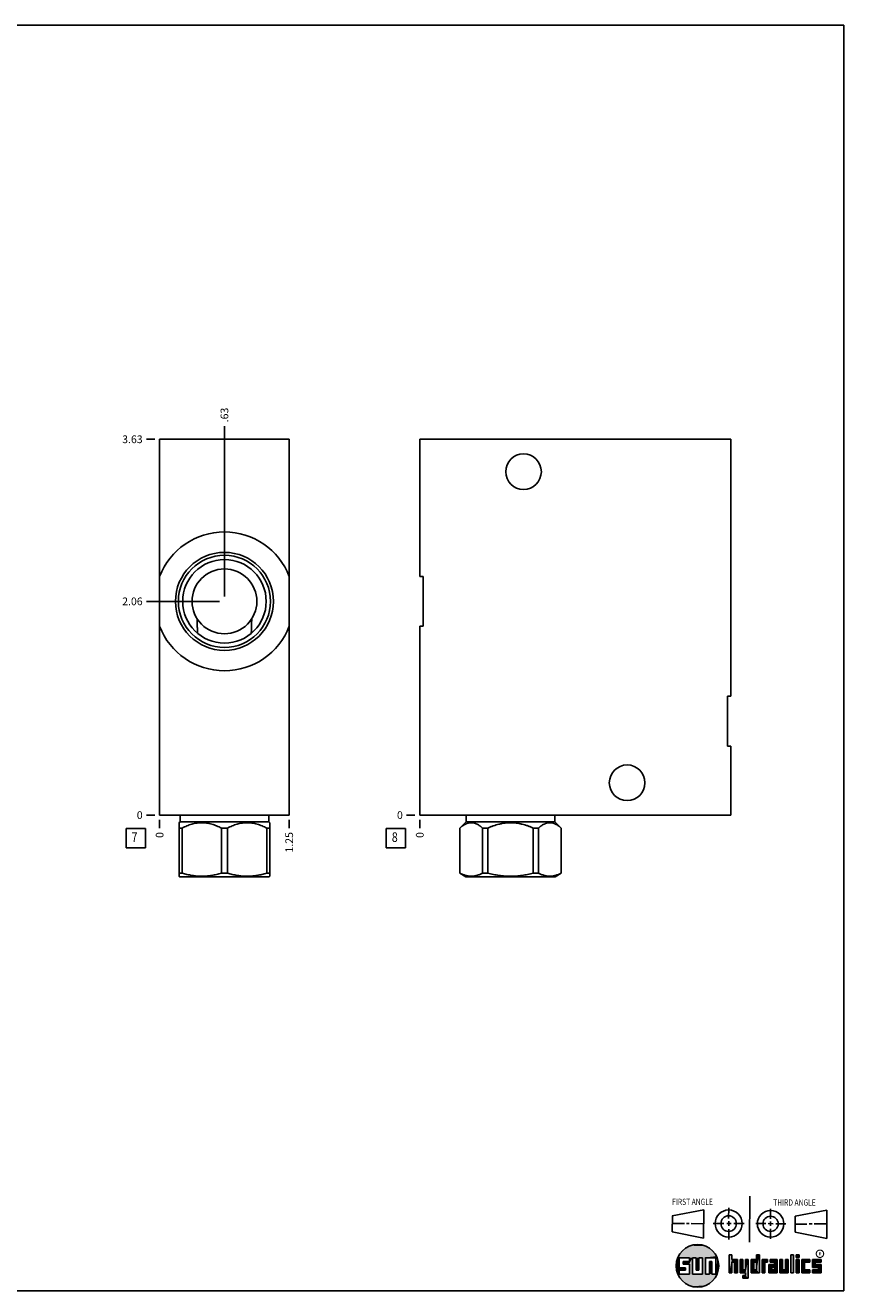
# Model space of a CAD drawing. Units: inches. Extents: x 0.3 to 21.7, y 0.3 to 16.7.
# Drawn here: x 11.1 to 21.7, y 0.3 to 16.7 of the extents above; entities that cross this region are included whole.
import ezdxf

# ---------------------------------------------------------------- set-up
doc = ezdxf.new("R2010")
doc.units = ezdxf.units.IN
doc.header["$LTSCALE"] = 1.21
doc.header["$MEASUREMENT"] = 0
doc.layers.get('0').update_dxf_attribs({"linetype": 'CONTINUOUS'})
doc.styles.get("Standard").update_dxf_attribs({"font": 'txt', "width": 0.8})
doc.styles.add('TEXTSTYLE_2', font='txt', dxfattribs={"width": 1.125})
doc.dimstyles.new('DIMSTYLE_1', dxfattribs={"dimtxt": 0.1, "dimasz": 0.1875, "dimexe": 0.125, "dimexo": 0.0625, "dimgap": 0.025, "dimtad": 0, "dimtih": 1, "dimtoh": 1, "dimlfac": 0.744289, "dimzin": 4, "dimdsep": 46, "dimtxsty": 'STANDARD', "dimblk": '_FILLED', "dimblk1": '_FILLED', "dimblk2": '_FILLED', "dimcen": 0.09, "dimadec": 0, "dimazin": 0, "dimtfac": 1, "dimtofl": 0, "dimtmove": 0, "dimatfit": 3, "dimldrblk": '_FILLED', "dimfxl": 1, "dimtolj": 1, "dimtzin": 4, "dimarcsym": 0})
doc.dimstyles.new('DIMSTYLE_2', dxfattribs={"dimtxt": 0.1, "dimasz": 0.1875, "dimexe": 0.125, "dimexo": 0.0625, "dimgap": 0.025, "dimtad": 0, "dimtih": 1, "dimtoh": 1, "dimdec": 0, "dimlfac": 0.744289, "dimzin": 4, "dimdsep": 46, "dimtxsty": 'STANDARD', "dimblk": '_FILLED', "dimblk1": '_FILLED', "dimblk2": '_FILLED', "dimcen": 0.09, "dimadec": 0, "dimazin": 0, "dimtfac": 1, "dimtdec": 0, "dimtofl": 0, "dimtmove": 0, "dimatfit": 3, "dimldrblk": '_FILLED', "dimfxl": 1, "dimtolj": 1, "dimtzin": 4, "dimarcsym": 0})

# ---------------------------------------------------------------- blocks, each defined once
blk = doc.blocks.new('SUN_FIRST_THIRD_ANGLE_BL0', base_point=(20.483, 1.228))
at = {"color": 7, "linetype": 'CONTINUOUS'}
for p, q in [((20.481, 1.528), (20.478, 0.929)), ((19.477, 1.271), (19.886, 1.35)), ((19.886, 1.35), (19.884, 0.984)), ((20.209, 1.375), (20.208, 1.237)), ((20.75, 1.233), (20.75, 1.363)), ((21.071, 1.269), (21.48, 1.344)), ((21.48, 1.344), (21.48, 0.977)), ((19.478, 1.065), (19.479, 1.271)), ((19.478, 1.172), (19.635, 1.171)), ((19.661, 1.171), (19.696, 1.171)), ((19.721, 1.17), (19.886, 1.169)), ((20.008, 1.174), (20.146, 1.173)), ((20.184, 1.172), (20.239, 1.171)), ((20.209, 1.201), (20.209, 1.142)), ((20.277, 1.171), (20.409, 1.17)), ((20.689, 1.17), (20.559, 1.17)), ((20.718, 1.17), (20.784, 1.167)), ((20.75, 1.198), (20.75, 1.142)), ((20.819, 1.168), (20.949, 1.168)), ((21.071, 1.269), (21.07, 1.061)), ((21.222, 1.165), (21.073, 1.165)), ((21.289, 1.168), (21.252, 1.168)), ((21.48, 1.168), (21.317, 1.168)), ((19.884, 0.984), (19.478, 1.065)), ((20.21, 1.1), (20.209, 0.963)), ((20.751, 1.105), (20.751, 0.975)), ((21.48, 0.977), (21.07, 1.061))]:
    blk.add_line(p, q, dxfattribs=at)
for centre, radius in [((20.208, 1.171), 0.176), ((20.752, 1.168), 0.172), ((20.208, 1.171), 0.101), ((20.752, 1.168), 0.0985)]:
    blk.add_circle(centre, radius, dxfattribs=at)
at = {"color": 2, "linetype": 'CONTINUOUS', "width": 0.8}
for s, p in [('FIRST ANGLE', (19.476, 1.413)), ('THIRD ANGLE', (20.785, 1.404))]:
    blk.add_text(s, height=0.08, dxfattribs=at).set_placement(p)
blk = doc.blocks.new('*D10')
at = {"color": 2, "linetype": 'CONTINUOUS'}
blk.add_line((14.514, 6.401), (14.514, 6.294), dxfattribs=at)
at = {"color": 2, "linetype": 'CONTINUOUS', "insert": (14.464, 6.244), "char_height": 0.1, "width": 0.32, "attachment_point": 3, "rotation": 90, "line_spacing_factor": 0.9}
blk.add_mtext('1.25', dxfattribs=at)
blk = doc.blocks.new('_FILLED')
at = {"color": 0, "linetype": 'BYBLOCK'}
blk.add_solid([(0, 0), (-1, 0.167), (-1, -0.167)], dxfattribs=at)
blk = doc.blocks.new('*D11')
at = {"color": 2, "linetype": 'CONTINUOUS'}
blk.add_line((12.835, 6.401), (12.835, 6.294), dxfattribs=at)
at = {"color": 2, "linetype": 'CONTINUOUS', "insert": (12.785, 6.244), "char_height": 0.1, "width": 0.08, "attachment_point": 3, "rotation": 90, "line_spacing_factor": 0.9}
blk.add_mtext('0', dxfattribs=at)
blk = doc.blocks.new('*D12')
at = {"color": 2, "linetype": 'CONTINUOUS'}
blk.add_line((12.772, 11.334), (12.665, 11.334), dxfattribs=at)
at = {"color": 2, "linetype": 'CONTINUOUS', "insert": (12.615, 11.384), "char_height": 0.1, "width": 0.32, "attachment_point": 3, "line_spacing_factor": 0.9}
blk.add_mtext('3.63', dxfattribs=at)
blk = doc.blocks.new('*D13')
at = {"color": 2, "linetype": 'CONTINUOUS'}
blk.add_line((12.772, 6.464), (12.665, 6.464), dxfattribs=at)
at = {"color": 2, "linetype": 'CONTINUOUS', "insert": (12.615, 6.514), "char_height": 0.1, "width": 0.08, "attachment_point": 3, "line_spacing_factor": 0.9}
blk.add_mtext('0', dxfattribs=at)
blk = doc.blocks.new('*D14')
at = {"color": 2, "linetype": 'CONTINUOUS'}
blk.add_line((13.675, 9.297), (13.675, 11.504), dxfattribs=at)
at = {"color": 2, "linetype": 'CONTINUOUS', "insert": (13.625, 11.554), "char_height": 0.1, "width": 0.24, "attachment_point": 1, "rotation": 90, "line_spacing_factor": 0.9}
blk.add_mtext('.63', dxfattribs=at)
blk = doc.blocks.new('*D15')
at = {"color": 2, "linetype": 'CONTINUOUS'}
blk.add_line((13.612, 9.234), (12.665, 9.234), dxfattribs=at)
at = {"color": 2, "linetype": 'CONTINUOUS', "insert": (12.615, 9.284), "char_height": 0.1, "width": 0.32, "attachment_point": 3, "line_spacing_factor": 0.9}
blk.add_mtext('2.06', dxfattribs=at)
blk = doc.blocks.new('*D26')
at = {"color": 2, "linetype": 'CONTINUOUS'}
blk.add_line((16.206, 6.401), (16.206, 6.294), dxfattribs=at)
at = {"color": 2, "linetype": 'CONTINUOUS', "insert": (16.156, 6.244), "char_height": 0.1, "width": 0.08, "attachment_point": 3, "rotation": 90, "line_spacing_factor": 0.9}
blk.add_mtext('0', dxfattribs=at)
blk = doc.blocks.new('*D27')
at = {"color": 2, "linetype": 'CONTINUOUS'}
blk.add_line((16.144, 6.464), (16.036, 6.464), dxfattribs=at)
at = {"color": 2, "linetype": 'CONTINUOUS', "insert": (15.986, 6.514), "char_height": 0.1, "width": 0.08, "attachment_point": 3, "line_spacing_factor": 0.9}
blk.add_mtext('0', dxfattribs=at)
blk = doc.blocks.new('SUN_FACENUMBER_BL3', base_point=(12.525, 6.166))
at = {"color": 2, "linetype": 'CONTINUOUS'}
for p, q in [((12.4, 6.291), (12.65, 6.291)), ((12.4, 6.041), (12.4, 6.291)), ((12.65, 6.291), (12.65, 6.041)), ((12.65, 6.041), (12.4, 6.041))]:
    blk.add_line(p, q, dxfattribs=at)
at = {"color": 2, "linetype": 'CONTINUOUS', "width": 0.8}
blk.add_text('7', height=0.125, dxfattribs=at).set_placement((12.472, 6.116))
blk = doc.blocks.new('SUN_FACENUMBER_BL6', base_point=(15.896, 6.166))
at = {"color": 2, "linetype": 'CONTINUOUS'}
for p, q in [((15.771, 6.291), (16.021, 6.291)), ((15.771, 6.041), (15.771, 6.291)), ((16.021, 6.291), (16.021, 6.041)), ((16.021, 6.041), (15.771, 6.041))]:
    blk.add_line(p, q, dxfattribs=at)
at = {"color": 2, "linetype": 'CONTINUOUS', "width": 0.8}
blk.add_text('8', height=0.125, dxfattribs=at).set_placement((15.844, 6.116))

msp = doc.modelspace()

# ---------------------------------------------------------------- linework, layer by layer
at = {"color": 7, "linetype": 'CONTINUOUS'}
for p, q in [((0.301, 16.699), (21.699, 16.699)), ((21.699, 0.301), (21.699, 16.699)), ((12.835, 6.464), (12.835, 11.334)), ((12.835, 11.334), (14.514, 11.334)), ((14.514, 6.464), (14.514, 11.334)), ((16.206, 9.557), (16.206, 11.334)), ((16.206, 11.334), (20.237, 11.334)), ((20.237, 8.004), (20.237, 11.334)), ((16.206, 9.557), (16.249, 9.557)), ((16.249, 9.557), (16.249, 8.912)), ((16.206, 6.464), (16.206, 8.912)), ((16.206, 8.912), (16.249, 8.912)), ((20.237, 8.004), (20.194, 8.004)), ((20.194, 8.004), (20.194, 7.359)), ((20.237, 7.359), (20.194, 7.359)), ((20.237, 6.464), (20.237, 7.359)), ((12.835, 6.464), (14.514, 6.464)), ((13.1, 6.464), (13.1, 6.379)), ((14.249, 6.464), (14.249, 6.379)), ((16.206, 6.464), (20.237, 6.464)), ((16.808, 6.464), (16.808, 6.379)), ((17.956, 6.464), (17.956, 6.379)), ((13.1, 6.379), (13.086, 6.365)), ((13.087, 5.672), (13.087, 6.366)), ((13.127, 6.297), (13.087, 6.297)), ((13.1, 6.379), (14.249, 6.379)), ((13.127, 6.297), (13.127, 5.712)), ((13.635, 6.297), (13.714, 6.297)), ((13.635, 6.297), (13.635, 5.712)), ((13.714, 6.297), (13.714, 5.712)), ((14.223, 6.297), (14.263, 6.297)), ((14.223, 6.297), (14.223, 5.712)), ((14.249, 6.379), (14.263, 6.365)), ((14.263, 5.672), (14.263, 6.366)), ((16.808, 6.379), (16.725, 6.297)), ((16.725, 6.297), (16.726, 6.297)), ((16.725, 6.297), (16.725, 5.712)), ((16.726, 6.297), (16.726, 5.712)), ((16.808, 6.379), (17.956, 6.379)), ((17.02, 6.297), (17.088, 6.297)), ((17.02, 6.297), (17.02, 5.712)), ((17.088, 6.297), (17.088, 5.712)), ((17.675, 6.297), (17.744, 6.297)), ((17.675, 6.297), (17.675, 5.712)), ((17.744, 6.297), (17.744, 5.712)), ((17.956, 6.379), (18.039, 6.297)), ((18.038, 6.297), (18.039, 6.297)), ((18.038, 6.297), (18.038, 5.712)), ((18.039, 6.297), (18.039, 5.712)), ((13.086, 5.672), (13.097, 5.666)), ((13.127, 5.712), (13.087, 5.712)), ((14.252, 5.666), (13.097, 5.666)), ((13.714, 5.712), (13.635, 5.712)), ((14.263, 5.712), (14.223, 5.712)), ((14.263, 5.672), (14.252, 5.666)), ((16.725, 5.712), (16.804, 5.666)), ((16.726, 5.712), (16.725, 5.712)), ((17.96, 5.666), (16.804, 5.666)), ((17.088, 5.712), (17.02, 5.712)), ((17.744, 5.712), (17.675, 5.712)), ((18.039, 5.712), (17.96, 5.666)), ((18.039, 5.712), (18.038, 5.712)), ((19.7, 0.728), (19.569, 0.728)), ((19.569, 0.728), (19.569, 0.598)), ((19.617, 0.68), (19.7, 0.68)), ((19.617, 0.647), (19.617, 0.68)), ((19.7, 0.68), (19.7, 0.728)), ((19.787, 0.728), (19.738, 0.728)), ((19.738, 0.728), (19.738, 0.517)), ((19.787, 0.566), (19.787, 0.728)), ((19.869, 0.728), (19.82, 0.728)), ((19.82, 0.728), (19.82, 0.566)), ((19.869, 0.517), (19.869, 0.728)), ((19.91, 0.728), (20.041, 0.728)), ((19.91, 0.728), (19.91, 0.517)), ((19.992, 0.68), (19.959, 0.68)), ((19.959, 0.68), (19.959, 0.517)), ((19.992, 0.517), (19.992, 0.68)), ((20.041, 0.728), (20.041, 0.517)), ((20.25, 0.766), (20.214, 0.766)), ((20.214, 0.766), (20.214, 0.534)), ((20.25, 0.707), (20.25, 0.766)), ((20.321, 0.707), (20.25, 0.707)), ((20.25, 0.672), (20.285, 0.672)), ((20.25, 0.534), (20.25, 0.672)), ((20.285, 0.672), (20.285, 0.534)), ((20.321, 0.534), (20.321, 0.707)), ((20.392, 0.707), (20.356, 0.707)), ((20.356, 0.707), (20.356, 0.534)), ((20.392, 0.57), (20.392, 0.707)), ((20.463, 0.707), (20.428, 0.707)), ((20.428, 0.707), (20.428, 0.57)), ((20.463, 0.464), (20.463, 0.707)), ((20.571, 0.707), (20.5, 0.707)), ((20.5, 0.707), (20.5, 0.534)), ((20.535, 0.672), (20.571, 0.672)), ((20.535, 0.672), (20.535, 0.57)), ((20.606, 0.766), (20.571, 0.766)), ((20.571, 0.766), (20.571, 0.707)), ((20.571, 0.672), (20.571, 0.57)), ((20.606, 0.534), (20.606, 0.766)), ((20.713, 0.707), (20.642, 0.707)), ((20.642, 0.707), (20.642, 0.534)), ((20.677, 0.672), (20.713, 0.672)), ((20.677, 0.534), (20.677, 0.672)), ((20.713, 0.672), (20.713, 0.707)), ((20.837, 0.707), (20.746, 0.707)), ((20.746, 0.707), (20.746, 0.672)), ((20.746, 0.672), (20.801, 0.672)), ((20.801, 0.672), (20.801, 0.641)), ((20.837, 0.534), (20.837, 0.707)), ((20.908, 0.707), (20.872, 0.707)), ((20.872, 0.707), (20.872, 0.534)), ((20.908, 0.57), (20.908, 0.707)), ((20.979, 0.707), (20.943, 0.707)), ((20.943, 0.707), (20.943, 0.57)), ((20.979, 0.534), (20.979, 0.707)), ((21.05, 0.766), (21.014, 0.766)), ((21.014, 0.766), (21.014, 0.534)), ((21.05, 0.534), (21.05, 0.766)), ((21.121, 0.766), (21.085, 0.766)), ((21.085, 0.766), (21.085, 0.731)), ((21.085, 0.731), (21.121, 0.731)), ((21.121, 0.707), (21.085, 0.707)), ((21.085, 0.707), (21.085, 0.534)), ((21.121, 0.731), (21.121, 0.766)), ((21.121, 0.534), (21.121, 0.707)), ((21.259, 0.707), (21.156, 0.707)), ((21.156, 0.707), (21.156, 0.534)), ((21.192, 0.672), (21.259, 0.672)), ((21.192, 0.57), (21.192, 0.672)), ((21.259, 0.672), (21.259, 0.707)), ((21.407, 0.707), (21.294, 0.707)), ((21.294, 0.707), (21.294, 0.603)), ((21.33, 0.672), (21.407, 0.672)), ((21.33, 0.639), (21.33, 0.672)), ((21.407, 0.672), (21.407, 0.707)), ((19.569, 0.598), (19.651, 0.598)), ((19.651, 0.566), (19.569, 0.566)), ((19.569, 0.566), (19.569, 0.517)), ((19.569, 0.517), (19.7, 0.517)), ((19.7, 0.647), (19.617, 0.647)), ((19.651, 0.598), (19.651, 0.566)), ((19.7, 0.517), (19.7, 0.647)), ((19.738, 0.517), (19.869, 0.517)), ((19.82, 0.566), (19.787, 0.566)), ((19.959, 0.517), (19.91, 0.517)), ((20.041, 0.517), (19.992, 0.517)), ((20.214, 0.534), (20.25, 0.534)), ((20.285, 0.534), (20.321, 0.534)), ((20.356, 0.534), (20.428, 0.534)), ((20.428, 0.57), (20.392, 0.57)), ((20.428, 0.499), (20.394, 0.499)), ((20.394, 0.499), (20.394, 0.463)), ((20.428, 0.534), (20.428, 0.499)), ((20.5, 0.534), (20.606, 0.534)), ((20.571, 0.57), (20.535, 0.57)), ((20.642, 0.534), (20.677, 0.534)), ((20.801, 0.641), (20.73, 0.641)), ((20.73, 0.641), (20.73, 0.534)), ((20.73, 0.534), (20.837, 0.534)), ((20.801, 0.605), (20.766, 0.605)), ((20.766, 0.605), (20.766, 0.57)), ((20.766, 0.57), (20.801, 0.57)), ((20.801, 0.57), (20.801, 0.605)), ((20.872, 0.534), (20.979, 0.534)), ((20.943, 0.57), (20.908, 0.57)), ((21.014, 0.534), (21.05, 0.534)), ((21.085, 0.534), (21.121, 0.534)), ((21.156, 0.534), (21.259, 0.534)), ((21.259, 0.57), (21.192, 0.57)), ((21.259, 0.534), (21.259, 0.57)), ((21.294, 0.603), (21.371, 0.603)), ((21.371, 0.57), (21.294, 0.57)), ((21.294, 0.57), (21.294, 0.534)), ((21.294, 0.534), (21.407, 0.534)), ((21.407, 0.639), (21.33, 0.639)), ((21.371, 0.603), (21.371, 0.57)), ((21.407, 0.534), (21.407, 0.639)), ((20.394, 0.463), (20.463, 0.464)), ((0.301, 0.301), (21.699, 0.301))]:
    msp.add_line(p, q, dxfattribs=at)
at = {"color": 2, "linetype": 'CONTINUOUS', "const_width": 0.0141}
msp.add_lwpolyline([(21.343, 0.78, 1), (21.439, 0.78, 1)], format="xyb", close=True, dxfattribs=at)
at = {"color": 7, "linetype": 'CONTINUOUS'}
for centre, radius in [((17.55, 10.914), 0.231), ((13.675, 9.234), 0.635), ((13.675, 9.234), 0.597), ((13.675, 9.234), 0.541), ((13.675, 9.234), 0.42), ((18.893, 6.883), 0.231), ((19.804, 0.623), 0.276)]:
    msp.add_circle(centre, radius, dxfattribs=at)
for start, end in [(21.0077, 158.9923), (201.0077, 338.9923)]:
    msp.add_arc((13.675, 9.234), 0.9, start, end, dxfattribs=at)
for points, knots in [([(13.327, 8.819), (13.326, 8.835), (13.325, 8.866), (13.323, 8.913), (13.322, 8.96), (13.321, 8.992), (13.321, 9.008)], [0, 0, 0, 0, 0.249157, 0.498824, 0.749081, 1, 1, 1, 1]), ([(14.028, 9.008), (14.028, 8.992), (14.027, 8.96), (14.026, 8.913), (14.025, 8.866), (14.023, 8.835), (14.023, 8.819)], [0, 0, 0, 0, 0.250919, 0.501176, 0.750843, 1, 1, 1, 1]), ([(13.635, 6.297), (13.625, 6.302), (13.605, 6.312), (13.574, 6.325), (13.543, 6.337), (13.511, 6.347), (13.479, 6.355), (13.452, 6.36), (13.43, 6.363), (13.414, 6.365), (13.397, 6.366), (13.381, 6.366), (13.364, 6.366), (13.348, 6.365), (13.332, 6.363), (13.31, 6.36), (13.283, 6.355), (13.25, 6.347), (13.219, 6.337), (13.188, 6.325), (13.157, 6.312), (13.137, 6.302), (13.127, 6.297)], [0, 0, 0, 0, 0.06338, 0.126486, 0.189308, 0.251856, 0.314149, 0.376226, 0.407205, 0.438155, 0.469083, 0.5, 0.530917, 0.561845, 0.592795, 0.623774, 0.685851, 0.748144, 0.810692, 0.873514, 0.93662, 1, 1, 1, 1]), ([(14.223, 6.297), (14.213, 6.302), (14.193, 6.312), (14.162, 6.325), (14.131, 6.337), (14.099, 6.347), (14.067, 6.355), (14.04, 6.36), (14.018, 6.363), (14.001, 6.365), (13.985, 6.366), (13.969, 6.366), (13.952, 6.366), (13.936, 6.365), (13.919, 6.363), (13.898, 6.36), (13.87, 6.355), (13.838, 6.347), (13.807, 6.337), (13.775, 6.325), (13.745, 6.312), (13.724, 6.302), (13.714, 6.297)], [0, 0, 0, 0, 0.06338, 0.126486, 0.189308, 0.251856, 0.314149, 0.376226, 0.407205, 0.438155, 0.469083, 0.5, 0.530917, 0.561845, 0.592795, 0.623774, 0.685851, 0.748144, 0.810692, 0.873514, 0.93662, 1, 1, 1, 1]), ([(17.02, 6.297), (17.014, 6.302), (17.005, 6.309), (16.993, 6.318), (16.982, 6.327), (16.967, 6.337), (16.951, 6.345), (16.939, 6.351), (16.93, 6.355), (16.92, 6.358), (16.911, 6.361), (16.901, 6.363), (16.892, 6.365), (16.882, 6.366), (16.873, 6.366), (16.863, 6.366), (16.854, 6.365), (16.844, 6.363), (16.835, 6.361), (16.826, 6.358), (16.816, 6.355), (16.807, 6.351), (16.794, 6.345), (16.779, 6.337), (16.764, 6.327), (16.752, 6.318), (16.74, 6.309), (16.732, 6.302), (16.726, 6.297)], [0, 0, 0, 0, 0.069105, 0.102929, 0.136246, 0.201313, 0.2643, 0.295048, 0.325327, 0.355174, 0.384637, 0.413777, 0.442664, 0.471376, 0.5, 0.528624, 0.557336, 0.586223, 0.615363, 0.644826, 0.674673, 0.704952, 0.7357, 0.798687, 0.863754, 0.897071, 0.930895, 1, 1, 1, 1]), ([(17.675, 6.297), (17.664, 6.302), (17.646, 6.309), (17.623, 6.318), (17.599, 6.327), (17.569, 6.337), (17.538, 6.345), (17.514, 6.351), (17.489, 6.356), (17.464, 6.36), (17.439, 6.363), (17.42, 6.365), (17.401, 6.366), (17.382, 6.366), (17.363, 6.366), (17.344, 6.365), (17.325, 6.363), (17.3, 6.36), (17.275, 6.356), (17.25, 6.351), (17.225, 6.345), (17.195, 6.337), (17.165, 6.327), (17.141, 6.318), (17.118, 6.309), (17.1, 6.302), (17.088, 6.297)], [0, 0, 0, 0, 0.062496, 0.093747, 0.124998, 0.187494, 0.249991, 0.281243, 0.312494, 0.374991, 0.406243, 0.437495, 0.468748, 0.5, 0.531252, 0.562505, 0.593757, 0.625009, 0.687506, 0.718757, 0.750009, 0.812506, 0.875002, 0.906253, 0.937504, 1, 1, 1, 1]), ([(18.038, 6.297), (18.032, 6.302), (18.023, 6.309), (18.011, 6.318), (18, 6.327), (17.985, 6.337), (17.969, 6.345), (17.957, 6.351), (17.948, 6.355), (17.938, 6.358), (17.929, 6.361), (17.919, 6.363), (17.91, 6.365), (17.901, 6.366), (17.891, 6.366), (17.881, 6.366), (17.872, 6.365), (17.863, 6.363), (17.853, 6.361), (17.844, 6.358), (17.834, 6.355), (17.825, 6.351), (17.813, 6.345), (17.797, 6.337), (17.782, 6.327), (17.771, 6.318), (17.759, 6.309), (17.75, 6.302), (17.744, 6.297)], [0, 0, 0, 0, 0.069105, 0.102929, 0.136246, 0.201313, 0.2643, 0.295048, 0.325327, 0.355174, 0.384637, 0.413777, 0.442664, 0.471376, 0.5, 0.528624, 0.557336, 0.586223, 0.615363, 0.644826, 0.674673, 0.704952, 0.7357, 0.798687, 0.863754, 0.897071, 0.930895, 1, 1, 1, 1]), ([(13.635, 5.712), (13.614, 5.705), (13.583, 5.697), (13.541, 5.688), (13.509, 5.682), (13.477, 5.677), (13.445, 5.674), (13.413, 5.672), (13.381, 5.671), (13.349, 5.672), (13.317, 5.674), (13.284, 5.677), (13.253, 5.682), (13.221, 5.688), (13.179, 5.697), (13.147, 5.705), (13.127, 5.712)], [0, 0, 0, 0, 0.125558, 0.188172, 0.250682, 0.3131, 0.375444, 0.437736, 0.5, 0.562264, 0.624556, 0.6869, 0.749318, 0.811828, 0.874442, 1, 1, 1, 1]), ([(14.223, 5.712), (14.202, 5.705), (14.171, 5.697), (14.129, 5.688), (14.097, 5.682), (14.065, 5.677), (14.033, 5.674), (14.001, 5.672), (13.969, 5.671), (13.936, 5.672), (13.904, 5.674), (13.872, 5.677), (13.84, 5.682), (13.809, 5.688), (13.766, 5.697), (13.735, 5.705), (13.714, 5.712)], [0, 0, 0, 0, 0.125558, 0.188172, 0.250682, 0.3131, 0.375444, 0.437736, 0.5, 0.562264, 0.624556, 0.6869, 0.749318, 0.811828, 0.874442, 1, 1, 1, 1]), ([(17.02, 5.712), (17.014, 5.708), (17.002, 5.703), (16.984, 5.695), (16.965, 5.688), (16.947, 5.682), (16.929, 5.677), (16.91, 5.674), (16.895, 5.672), (16.882, 5.672), (16.873, 5.672), (16.864, 5.672), (16.851, 5.672), (16.836, 5.674), (16.817, 5.677), (16.799, 5.682), (16.78, 5.688), (16.762, 5.695), (16.744, 5.703), (16.732, 5.708), (16.726, 5.712)], [0, 0, 0, 0, 0.065369, 0.12978, 0.19325, 0.255838, 0.317643, 0.378807, 0.439517, 0.469773, 0.5, 0.530227, 0.560483, 0.621193, 0.682357, 0.744162, 0.80675, 0.87022, 0.934631, 1, 1, 1, 1]), ([(17.675, 5.712), (17.651, 5.705), (17.615, 5.697), (17.567, 5.688), (17.53, 5.682), (17.493, 5.677), (17.456, 5.674), (17.419, 5.672), (17.382, 5.671), (17.345, 5.672), (17.308, 5.674), (17.271, 5.677), (17.234, 5.682), (17.197, 5.688), (17.149, 5.697), (17.112, 5.705), (17.088, 5.712)], [0, 0, 0, 0, 0.124991, 0.187492, 0.249993, 0.312495, 0.374996, 0.437498, 0.5, 0.562502, 0.625004, 0.687505, 0.750007, 0.812508, 0.875009, 1, 1, 1, 1]), ([(18.038, 5.712), (18.032, 5.708), (18.02, 5.703), (18.002, 5.695), (17.983, 5.688), (17.965, 5.682), (17.947, 5.677), (17.928, 5.674), (17.913, 5.672), (17.9, 5.672), (17.891, 5.672), (17.882, 5.672), (17.869, 5.672), (17.854, 5.674), (17.835, 5.677), (17.817, 5.682), (17.799, 5.688), (17.78, 5.695), (17.762, 5.703), (17.75, 5.708), (17.744, 5.712)], [0, 0, 0, 0, 0.065369, 0.12978, 0.19325, 0.255838, 0.317643, 0.378807, 0.439517, 0.469773, 0.5, 0.530227, 0.560483, 0.621193, 0.682357, 0.744162, 0.80675, 0.87022, 0.934631, 1, 1, 1, 1])]:
    msp.add_open_spline(points, degree=3, knots=knots, dxfattribs=at)
for points in [[(19.606, 0.815), (19.63, 0.837), (19.99, 0.826)], [(19.99, 0.826), (20.013, 0.803), (19.606, 0.815)], [(19.63, 0.837), (19.656, 0.856), (19.964, 0.847)], [(19.964, 0.847), (19.99, 0.826), (19.63, 0.837)], [(19.656, 0.856), (19.685, 0.872), (19.937, 0.864)], [(19.937, 0.864), (19.964, 0.847), (19.656, 0.856)], [(19.685, 0.872), (19.715, 0.884), (19.907, 0.878)], [(19.907, 0.878), (19.937, 0.864), (19.685, 0.872)], [(19.715, 0.884), (19.747, 0.892), (19.876, 0.889)], [(19.876, 0.889), (19.907, 0.878), (19.715, 0.884)], [(19.747, 0.892), (19.779, 0.897), (19.844, 0.895)], [(19.844, 0.895), (19.876, 0.889), (19.747, 0.892)], [(19.812, 0.898), (19.844, 0.895), (19.779, 0.897)], [(19.532, 0.671), (19.569, 0.728), (19.528, 0.639)], [(19.528, 0.639), (19.569, 0.728), (19.528, 0.606)], [(19.569, 0.728), (19.569, 0.598), (19.528, 0.606)], [(19.54, 0.703), (19.569, 0.728), (19.532, 0.671)], [(19.54, 0.703), (19.551, 0.734), (19.569, 0.728)], [(19.551, 0.734), (19.566, 0.763), (20.049, 0.749)], [(19.551, 0.734), (20.049, 0.749), (19.569, 0.728)], [(19.566, 0.763), (19.584, 0.79), (20.032, 0.777)], [(20.032, 0.777), (20.049, 0.749), (19.566, 0.763)], [(19.569, 0.728), (20.049, 0.749), (19.7, 0.728)], [(19.584, 0.79), (19.606, 0.815), (20.013, 0.803)], [(20.013, 0.803), (20.032, 0.777), (19.584, 0.79)], [(19.617, 0.647), (19.617, 0.68), (19.7, 0.68)], [(19.617, 0.647), (19.7, 0.68), (19.7, 0.647)], [(19.7, 0.728), (20.049, 0.749), (19.738, 0.728)], [(19.7, 0.68), (19.7, 0.728), (19.738, 0.728)], [(19.7, 0.68), (19.738, 0.728), (19.7, 0.647)], [(19.7, 0.647), (19.738, 0.728), (19.7, 0.517)], [(19.738, 0.728), (19.738, 0.517), (19.7, 0.517)], [(19.738, 0.728), (20.049, 0.749), (19.787, 0.728)], [(19.787, 0.728), (20.049, 0.749), (19.82, 0.728)], [(19.787, 0.566), (19.787, 0.728), (19.82, 0.728)], [(19.82, 0.728), (19.82, 0.566), (19.787, 0.566)], [(19.82, 0.728), (20.049, 0.749), (19.869, 0.728)], [(19.869, 0.728), (20.049, 0.749), (19.91, 0.728)], [(19.869, 0.517), (19.869, 0.728), (19.91, 0.728)], [(19.91, 0.728), (19.91, 0.517), (19.869, 0.517)], [(19.91, 0.728), (20.049, 0.749), (20.041, 0.728)], [(19.959, 0.517), (19.959, 0.68), (19.992, 0.68)], [(19.992, 0.68), (19.992, 0.517), (19.959, 0.517)], [(20.049, 0.749), (20.062, 0.719), (20.041, 0.728)], [(20.041, 0.517), (20.041, 0.728), (20.062, 0.719)], [(20.072, 0.687), (20.041, 0.517), (20.062, 0.719)], [(20.078, 0.655), (20.041, 0.517), (20.072, 0.687)], [(20.25, 0.707), (20.214, 0.534), (20.25, 0.766)], [(20.214, 0.534), (20.214, 0.766), (20.25, 0.766)], [(20.25, 0.672), (20.214, 0.534), (20.25, 0.707)], [(20.25, 0.672), (20.25, 0.534), (20.214, 0.534)], [(20.321, 0.707), (20.25, 0.672), (20.25, 0.707)], [(20.25, 0.672), (20.321, 0.707), (20.285, 0.672)], [(20.285, 0.672), (20.321, 0.707), (20.285, 0.534)], [(20.321, 0.707), (20.321, 0.534), (20.285, 0.534)], [(20.392, 0.57), (20.356, 0.534), (20.392, 0.707)], [(20.356, 0.534), (20.356, 0.707), (20.392, 0.707)], [(20.428, 0.57), (20.428, 0.707), (20.463, 0.707)], [(20.428, 0.57), (20.463, 0.707), (20.428, 0.534)], [(20.428, 0.534), (20.463, 0.707), (20.428, 0.499)], [(20.463, 0.707), (20.463, 0.464), (20.428, 0.499)], [(20.571, 0.707), (20.535, 0.672), (20.5, 0.707)], [(20.5, 0.534), (20.5, 0.707), (20.535, 0.672)], [(20.535, 0.57), (20.5, 0.534), (20.535, 0.672)], [(20.535, 0.672), (20.571, 0.707), (20.571, 0.672)], [(20.571, 0.707), (20.571, 0.766), (20.606, 0.766)], [(20.571, 0.707), (20.606, 0.766), (20.571, 0.672)], [(20.571, 0.672), (20.606, 0.766), (20.571, 0.57)], [(20.606, 0.766), (20.606, 0.534), (20.571, 0.57)], [(20.713, 0.707), (20.677, 0.672), (20.642, 0.707)], [(20.642, 0.534), (20.642, 0.707), (20.677, 0.672)], [(20.677, 0.672), (20.677, 0.534), (20.642, 0.534)], [(20.713, 0.707), (20.713, 0.672), (20.677, 0.672)], [(20.746, 0.672), (20.746, 0.707), (20.837, 0.707)], [(20.746, 0.672), (20.837, 0.707), (20.801, 0.672)], [(20.801, 0.672), (20.837, 0.707), (20.801, 0.641)], [(20.801, 0.641), (20.837, 0.707), (20.801, 0.605)], [(20.801, 0.605), (20.837, 0.707), (20.801, 0.57)], [(20.837, 0.707), (20.837, 0.534), (20.801, 0.57)], [(20.908, 0.57), (20.872, 0.534), (20.908, 0.707)], [(20.872, 0.534), (20.872, 0.707), (20.908, 0.707)], [(20.943, 0.57), (20.943, 0.707), (20.979, 0.707)], [(20.979, 0.707), (20.979, 0.534), (20.943, 0.57)], [(21.014, 0.534), (21.014, 0.766), (21.05, 0.766)], [(21.05, 0.766), (21.05, 0.534), (21.014, 0.534)], [(21.085, 0.731), (21.085, 0.766), (21.121, 0.766)], [(21.121, 0.766), (21.121, 0.731), (21.085, 0.731)], [(21.085, 0.534), (21.085, 0.707), (21.121, 0.707)], [(21.121, 0.707), (21.121, 0.534), (21.085, 0.534)], [(21.259, 0.707), (21.192, 0.672), (21.156, 0.707)], [(21.156, 0.534), (21.156, 0.707), (21.192, 0.672)], [(21.192, 0.57), (21.156, 0.534), (21.192, 0.672)], [(21.259, 0.707), (21.259, 0.672), (21.192, 0.672)], [(21.407, 0.707), (21.33, 0.672), (21.294, 0.707)], [(21.294, 0.603), (21.294, 0.707), (21.33, 0.672)], [(21.33, 0.639), (21.294, 0.603), (21.33, 0.672)], [(21.407, 0.707), (21.407, 0.672), (21.33, 0.672)], [(19.532, 0.574), (19.528, 0.606), (19.569, 0.598)], [(19.651, 0.598), (19.532, 0.574), (19.569, 0.598)], [(19.532, 0.574), (19.651, 0.598), (19.569, 0.566)], [(19.54, 0.542), (19.532, 0.574), (19.569, 0.566)], [(19.569, 0.566), (19.569, 0.517), (19.54, 0.542)], [(19.551, 0.511), (19.54, 0.542), (19.569, 0.517)], [(20.041, 0.517), (19.551, 0.511), (19.992, 0.517)], [(19.992, 0.517), (19.551, 0.511), (19.959, 0.517)], [(19.959, 0.517), (19.551, 0.511), (19.91, 0.517)], [(19.91, 0.517), (19.551, 0.511), (19.869, 0.517)], [(19.869, 0.517), (19.551, 0.511), (19.738, 0.517)], [(19.738, 0.517), (19.551, 0.511), (19.7, 0.517)], [(19.7, 0.517), (19.551, 0.511), (19.569, 0.517)], [(19.551, 0.511), (20.041, 0.517), (20.049, 0.497)], [(19.566, 0.482), (19.551, 0.511), (20.049, 0.497)], [(20.049, 0.497), (20.032, 0.469), (19.566, 0.482)], [(19.651, 0.598), (19.651, 0.566), (19.569, 0.566)], [(20.079, 0.623), (20.041, 0.517), (20.078, 0.655)], [(20.078, 0.59), (20.041, 0.517), (20.079, 0.623)], [(20.072, 0.558), (20.041, 0.517), (20.078, 0.59)], [(20.062, 0.527), (20.041, 0.517), (20.072, 0.558)], [(20.062, 0.527), (20.049, 0.497), (20.041, 0.517)], [(20.428, 0.57), (20.356, 0.534), (20.392, 0.57)], [(20.356, 0.534), (20.428, 0.57), (20.428, 0.534)], [(20.463, 0.464), (20.394, 0.463), (20.428, 0.499)], [(20.394, 0.463), (20.394, 0.499), (20.428, 0.499)], [(20.571, 0.57), (20.5, 0.534), (20.535, 0.57)], [(20.5, 0.534), (20.571, 0.57), (20.606, 0.534)], [(20.801, 0.641), (20.766, 0.605), (20.73, 0.641)], [(20.73, 0.534), (20.73, 0.641), (20.766, 0.605)], [(20.766, 0.57), (20.73, 0.534), (20.766, 0.605)], [(20.801, 0.57), (20.73, 0.534), (20.766, 0.57)], [(20.73, 0.534), (20.801, 0.57), (20.837, 0.534)], [(20.766, 0.605), (20.801, 0.641), (20.801, 0.605)], [(20.943, 0.57), (20.872, 0.534), (20.908, 0.57)], [(20.872, 0.534), (20.943, 0.57), (20.979, 0.534)], [(21.259, 0.57), (21.156, 0.534), (21.192, 0.57)], [(21.259, 0.57), (21.259, 0.534), (21.156, 0.534)], [(21.407, 0.639), (21.294, 0.603), (21.33, 0.639)], [(21.294, 0.603), (21.407, 0.639), (21.371, 0.603)], [(21.294, 0.534), (21.294, 0.57), (21.371, 0.57)], [(21.294, 0.534), (21.371, 0.57), (21.407, 0.534)], [(21.371, 0.603), (21.407, 0.639), (21.371, 0.57)], [(21.407, 0.639), (21.407, 0.534), (21.371, 0.57)], [(19.584, 0.455), (19.566, 0.482), (20.032, 0.469)], [(20.032, 0.469), (20.013, 0.443), (19.584, 0.455)], [(19.606, 0.431), (19.584, 0.455), (20.013, 0.443)], [(20.013, 0.443), (19.99, 0.419), (19.606, 0.431)], [(19.63, 0.408), (19.606, 0.431), (19.99, 0.419)], [(19.99, 0.419), (19.964, 0.399), (19.63, 0.408)], [(19.656, 0.389), (19.63, 0.408), (19.964, 0.399)], [(19.964, 0.399), (19.937, 0.381), (19.656, 0.389)], [(19.685, 0.374), (19.656, 0.389), (19.937, 0.381)], [(19.937, 0.381), (19.907, 0.367), (19.685, 0.374)], [(19.715, 0.361), (19.685, 0.374), (19.907, 0.367)], [(19.907, 0.367), (19.876, 0.357), (19.715, 0.361)], [(19.747, 0.353), (19.715, 0.361), (19.876, 0.357)], [(19.876, 0.357), (19.844, 0.35), (19.747, 0.353)], [(19.779, 0.348), (19.747, 0.353), (19.844, 0.35)], [(19.844, 0.35), (19.812, 0.347), (19.779, 0.348)]]:
    msp.add_solid(points, dxfattribs=at)

# ---------------------------------------------------------------- block references
at = {"color": 2, "linetype": 'CONTINUOUS'}
for name, p in [('SUN_FACENUMBER_BL3', (12.525, 6.166)), ('SUN_FACENUMBER_BL6', (15.896, 6.166)), ('SUN_FIRST_THIRD_ANGLE_BL0', (20.483, 1.228))]:
    msp.add_blockref(name, p, dxfattribs=at)

# ---------------------------------------------------------------- texts
at = {"color": 2, "linetype": 'CONTINUOUS', "insert": (21.375, 0.8), "char_height": 0.0407, "width": 0.0458, "attachment_point": 1, "line_spacing_factor": 0.9, "style": 'TEXTSTYLE_2'}
msp.add_mtext('R', dxfattribs=at)

# ---------------------------------------------------------------- dimensions: what is measured, and where the dimension line sits
at = {"color": 2, "linetype": 'CONTINUOUS'}
for feature_location, offset, dtype, origin, dimstyle, picture, middle in [((13.675, 9.297), (0, 2.207), 1, (12.835, 6.464), 'DIMSTYLE_1', '*D14', (13.675, 11.684)), ((12.77246, 11.33425), (-0.1075, 0), 0, (12.83496, 6.463828), 'DIMSTYLE_1', '*D12', (12.45746, 11.33425)), ((13.612, 9.234), (-0.947, 0), 0, (12.835, 6.464), 'DIMSTYLE_1', '*D15', (12.455, 9.234)), ((12.772459591, 6.463827766), (-0.1075, 0), 0, (12.834959591, 6.463827766), 'DIMSTYLE_2', '*D13', (12.574959778, 6.463827759)), ((12.834959591, 6.401327766), (0, -0.1075), 1, (12.834959591, 6.463827766), 'DIMSTYLE_2', '*D11', (12.834959507, 6.203827221)), ((14.514, 6.401), (0, -0.107), 1, (12.835, 6.464), 'DIMSTYLE_1', '*D10', (14.514, 6.096)), ((16.143809268, 6.463827766), (-0.1075, 0), 0, (16.206309268, 6.463827766), 'DIMSTYLE_2', '*D27', (15.946309387, 6.463827759)), ((16.206309268, 6.401327766), (0, -0.1075), 1, (16.206309268, 6.463827766), 'DIMSTYLE_2', '*D26', (16.206309184, 6.203827824))]:
    dim = msp.add_ordinate_dim(feature_location=feature_location, offset=offset, dtype=dtype, origin=origin, dimstyle=dimstyle, dxfattribs=at)
    dim.commit()
    dim.dimension.update_dxf_attribs({"geometry": picture, "text_midpoint": middle})

doc.saveas('drawing.dxf')
